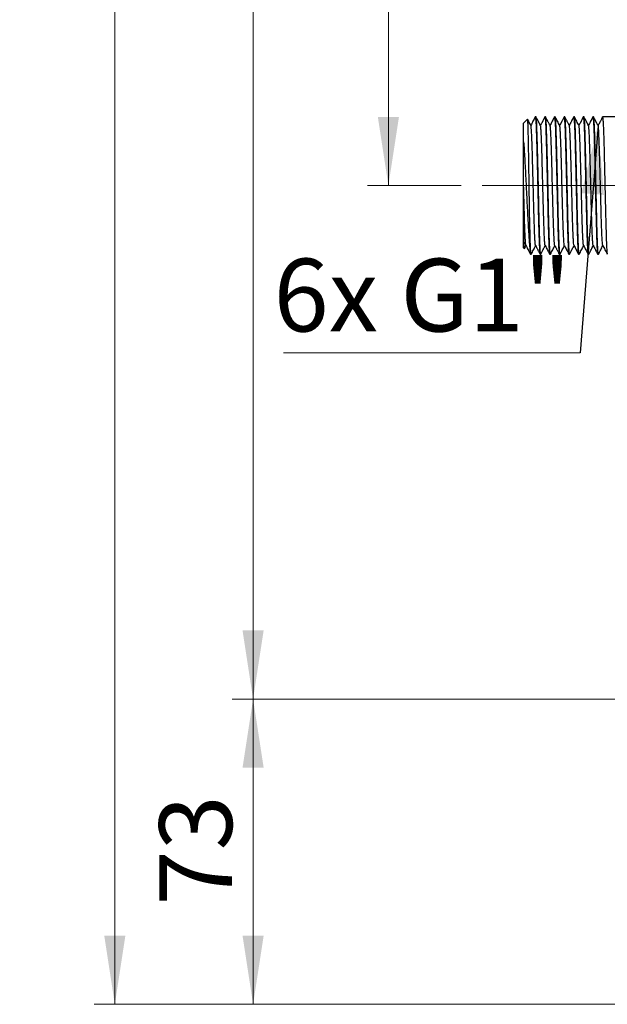
# Model space of a CAD drawing. Units: millimetres. Extents: x 5 to 210, y 5 to 292.
# Drawn here: x 68 to 96, y 126 to 173 of the extents above; entities that cross this region are included whole.
import ezdxf

# ---------------------------------------------------------------- set-up
doc = ezdxf.new("R2010")
doc.units = ezdxf.units.MM
doc.linetypes.add('CENTERX2', pattern=[20.32, 12.7, -2.54, 2.54, -2.54])
doc.styles.add('SLDTEXTSTYLE1', font='TXT', dxfattribs={"width": 0.75})
doc.dimstyles.new('SLDDIMSTYLE0', dxfattribs={"dimtxt": 3.5, "dimasz": 3.302, "dimexe": 0, "dimexo": 0.0625, "dimgap": 0.875, "dimtad": 1, "dimdec": 0, "dimlfac": 5, "dimrnd": 1e-09, "dimzin": 12, "dimdsep": 46, "dimtxsty": 'SLDTEXTSTYLE1', "dimsah": 1, "dimcen": 0.09, "dimadec": 0, "dimazin": 3, "dimtfac": 1, "dimtdec": 0, "dimtofl": 0, "dimtmove": 0, "dimatfit": 3, "dimfxl": 1, "dimfrac": 2, "dimtolj": 1, "dimtzin": 12, "dimarcsym": 0})
doc.dimstyles.new('SLDDIMSTYLE4', dxfattribs={"dimtxt": 0.18, "dimasz": 3.302, "dimexe": 0, "dimexo": 0.0625, "dimgap": 0, "dimtad": 0, "dimtih": 1, "dimtoh": 1, "dimdec": 0, "dimrnd": 1e-09, "dimzin": 0, "dimdsep": 46, "dimtxsty": 'Standard', "dimsah": 1, "dimcen": 0.09, "dimadec": 0, "dimazin": 0, "dimtfac": 3.302, "dimtdec": 0, "dimtofl": 0, "dimtmove": 0, "dimatfit": 3, "dimfxl": 1, "dimfrac": 2, "dimtolj": 1, "dimtzin": 0, "dimarcsym": 0})

# ---------------------------------------------------------------- blocks, each defined once
blk = doc.blocks.new('_D')
at = {"color": 150, "linetype": 'Continuous', "lineweight": 0}
for p, q in [((96.819, 239.494), (77.809, 239.494)), ((78.809, 140.494), (78.809, 239.494)), ((96.819, 140.494), (77.809, 140.494))]:
    blk.add_line(p, q, dxfattribs=at)
at = {"color": 150, "linetype": 'Continuous', "lineweight": 18}
for points in [[(78.809, 239.494), (78.301, 236.192), (79.317, 236.192)], [(78.809, 140.494), (79.317, 143.796), (78.301, 143.796)]]:
    blk.add_solid(points, dxfattribs=at)
at = {"color": 150, "linetype": 'Continuous', "lineweight": 18, "insert": (74.297, 186.115), "char_height": 3.5, "attachment_point": 1, "rotation": 90, "style": 'SLDTEXTSTYLE1'}
blk.add_mtext('495', dxfattribs=at)
blk = doc.blocks.new('_D_1')
at = {"color": 150, "linetype": 'Continuous', "lineweight": 0}
for p, q in [((103.094, 245.094), (71.159, 245.094)), ((72.159, 245.094), (72.159, 125.811)), ((103.445, 125.811), (71.159, 125.811))]:
    blk.add_line(p, q, dxfattribs=at)
at = {"color": 150, "linetype": 'Continuous', "lineweight": 18}
for points in [[(72.159, 245.094), (71.651, 241.792), (72.667, 241.792)], [(72.159, 125.811), (72.667, 129.113), (71.651, 129.113)]]:
    blk.add_solid(points, dxfattribs=at)
at = {"color": 150, "linetype": 'Continuous', "lineweight": 18, "insert": (67.647, 181.573), "char_height": 3.5, "attachment_point": 1, "rotation": 90, "style": 'SLDTEXTSTYLE1'}
blk.add_mtext('596', dxfattribs=at)
blk = doc.blocks.new('_D_2')
at = {"color": 150, "linetype": 'Continuous', "lineweight": 0}
for p, q in [((88.819, 214.794), (84.315, 214.794)), ((85.315, 214.794), (85.315, 165.194)), ((88.819, 165.194), (84.315, 165.194))]:
    blk.add_line(p, q, dxfattribs=at)
at = {"color": 150, "linetype": 'Continuous', "lineweight": 18}
for points in [[(85.315, 214.794), (84.807, 211.492), (85.823, 211.492)], [(85.315, 165.194), (85.823, 168.496), (84.807, 168.496)]]:
    blk.add_solid(points, dxfattribs=at)
at = {"color": 150, "linetype": 'Continuous', "lineweight": 18, "insert": (80.803, 186.115), "char_height": 3.5, "attachment_point": 1, "rotation": 90, "style": 'SLDTEXTSTYLE1'}
blk.add_mtext('248', dxfattribs=at)
blk = doc.blocks.new('_D_6')
at = {"color": 150, "linetype": 'Continuous', "lineweight": 0}
for p, q in [((96.819, 140.494), (77.809, 140.494)), ((78.809, 140.494), (78.809, 125.811)), ((103.445, 125.811), (77.809, 125.811))]:
    blk.add_line(p, q, dxfattribs=at)
at = {"color": 150, "linetype": 'Continuous', "lineweight": 18}
for points in [[(78.809, 140.494), (78.301, 137.192), (79.317, 137.192)], [(78.809, 125.811), (79.317, 129.113), (78.301, 129.113)]]:
    blk.add_solid(points, dxfattribs=at)
at = {"color": 150, "linetype": 'Continuous', "lineweight": 18, "insert": (74.297, 130.567), "char_height": 3.5, "attachment_point": 1, "rotation": 90, "style": 'SLDTEXTSTYLE1'}
blk.add_mtext('73', dxfattribs=at)
blk = doc.blocks.new('SW_NOTE_0')
at = {"color": 0, "linetype": 'Continuous', "lineweight": 0}
blk.add_line((-14.274, 0), (0, 0), dxfattribs=at)
at = {"color": 0, "linetype": 'Continuous', "lineweight": 0, "insert": (-14.748, 4.523), "char_height": 3.5, "attachment_point": 1, "style": 'SLDTEXTSTYLE1'}
blk.add_mtext('6x G1"', dxfattribs=at)

msp = doc.modelspace()

# ---------------------------------------------------------------- linework, layer by layer
at = {"color": 7, "linetype": 'Continuous', "lineweight": 25}
for p, q in [((92.009, 168.384), (91.819, 168.194)), ((91.819, 167.298), (91.819, 168.194)), ((92.414, 168.494), (92.379, 168.494)), ((92.876, 168.494), (92.841, 168.494)), ((93.337, 168.494), (93.302, 168.494)), ((93.799, 168.494), (93.764, 168.494)), ((94.261, 168.494), (94.226, 168.494)), ((94.723, 168.494), (94.688, 168.494)), ((95.185, 168.494), (95.15, 168.494)), ((97.819, 168.494), (95.611, 168.494)), ((91.819, 162.194), (91.819, 163.09)), ((92.119, 163.064), (92.119, 162.144)), ((91.819, 162.194), (91.857, 162.156)), ((92.148, 161.894), (92.183, 161.894)), ((92.61, 161.894), (92.645, 161.894)), ((93.072, 161.894), (93.106, 161.894)), ((93.533, 161.894), (93.568, 161.894)), ((93.995, 161.894), (94.03, 161.894)), ((94.457, 161.894), (94.492, 161.894)), ((94.919, 161.894), (94.954, 161.894)), ((95.381, 161.894), (95.415, 161.894))]:
    msp.add_line(p, q, dxfattribs=at)
at = {"color": 7, "linetype": 'CENTERX2', "lineweight": 18, "ltscale": 2}
msp.add_line((101.719, 165.194), (89.819, 165.194), dxfattribs=at)
at = {"color": 7, "linetype": 'Continuous', "lineweight": 25}
for points, knots in [([(92.119, 163.064), (92.116, 163.204), (92.111, 163.487), (92.103, 163.968), (92.096, 164.479), (92.088, 165.011), (92.08, 165.559), (92.071, 166.098), (92.063, 166.614), (92.055, 167.082), (92.047, 167.497), (92.039, 167.842), (92.031, 168.11), (92.021, 168.337), (92.014, 168.366), (92.009, 168.384)], [0, 0, 0, 0, 0.070886, 0.143632, 0.214519, 0.287295, 0.361096, 0.437046, 0.510709, 0.586546, 0.659587, 0.73475, 0.807695, 0.882795, 1, 1, 1, 1]), ([(92.17, 168.079), (92.134, 168.148), (92.083, 168.245), (92.033, 168.341), (92.018, 168.369)], [0, 0, 0, 0, 0.713241, 1, 1, 1, 1]), ([(92.376, 168.491), (92.34, 168.422), (92.27, 168.288), (92.2, 168.153), (92.165, 168.087)], [0, 0, 0, 0, 0.508455, 1, 1, 1, 1]), ([(92.376, 168.485), (92.377, 168.488), (92.382, 168.506), (92.39, 168.462), (92.403, 168.338), (92.415, 168.125), (92.426, 167.835), (92.439, 167.465), (92.451, 167.029), (92.464, 166.537), (92.476, 166.012), (92.488, 165.458), (92.501, 164.902), (92.513, 164.349), (92.525, 163.825), (92.538, 163.335), (92.551, 162.902), (92.563, 162.531), (92.575, 162.238), (92.588, 162.028), (92.599, 161.912), (92.607, 161.899), (92.61, 161.894)], [0, 0, 0, 0, 0.013429, 0.063653, 0.115219, 0.165443, 0.217009, 0.269235, 0.322976, 0.375202, 0.428944, 0.48117, 0.534911, 0.587138, 0.640879, 0.693106, 0.746847, 0.799074, 0.852816, 0.905042, 0.958783, 1, 1, 1, 1]), ([(92.648, 161.904), (92.647, 161.9), (92.642, 161.881), (92.633, 161.925), (92.621, 162.046), (92.609, 162.255), (92.597, 162.54), (92.585, 162.906), (92.573, 163.34), (92.56, 163.83), (92.548, 164.355), (92.536, 164.908), (92.523, 165.464), (92.511, 166.017), (92.499, 166.543), (92.486, 167.034), (92.473, 167.469), (92.461, 167.844), (92.449, 168.14), (92.436, 168.353), (92.425, 168.474), (92.417, 168.488), (92.414, 168.494)], [0, 0, 0, 0, 0.01426, 0.063941, 0.114923, 0.164604, 0.215585, 0.267768, 0.321463, 0.373646, 0.427341, 0.479524, 0.533219, 0.585402, 0.639098, 0.691281, 0.744976, 0.797159, 0.850856, 0.903038, 0.956733, 1, 1, 1, 1]), ([(92.63, 168.082), (92.594, 168.151), (92.523, 168.288), (92.451, 168.425), (92.415, 168.493)], [0, 0, 0, 0, 0.499967, 1, 1, 1, 1]), ([(92.838, 168.491), (92.818, 168.453), (92.792, 168.402), (92.751, 168.319), (92.731, 168.28), (92.717, 168.253), (92.703, 168.228), (92.686, 168.195), (92.653, 168.135), (92.636, 168.104), (92.625, 168.082)], [0, 0, 0, 0, 0.320023, 0.433119, 0.481902, 0.527757, 0.572798, 0.619145, 0.722451, 1, 1, 1, 1]), ([(92.837, 168.484), (92.839, 168.488), (92.843, 168.506), (92.852, 168.462), (92.864, 168.338), (92.877, 168.125), (92.888, 167.835), (92.9, 167.465), (92.913, 167.029), (92.926, 166.537), (92.938, 166.012), (92.95, 165.458), (92.963, 164.902), (92.975, 164.349), (92.987, 163.825), (93, 163.335), (93.012, 162.902), (93.025, 162.531), (93.037, 162.238), (93.049, 162.028), (93.061, 161.912), (93.068, 161.899), (93.072, 161.894)], [0, 0, 0, 0, 0.01395, 0.064148, 0.115686, 0.165884, 0.217422, 0.269621, 0.323333, 0.375532, 0.429245, 0.481444, 0.535157, 0.587356, 0.641069, 0.693268, 0.74698, 0.79918, 0.852893, 0.905092, 0.958804, 1, 1, 1, 1]), ([(93.11, 161.904), (93.109, 161.9), (93.104, 161.881), (93.095, 161.925), (93.083, 162.046), (93.071, 162.255), (93.059, 162.54), (93.047, 162.906), (93.035, 163.34), (93.022, 163.83), (93.01, 164.355), (92.998, 164.908), (92.985, 165.464), (92.972, 166.017), (92.96, 166.543), (92.948, 167.034), (92.935, 167.469), (92.923, 167.844), (92.911, 168.14), (92.898, 168.353), (92.886, 168.474), (92.879, 168.488), (92.876, 168.494)], [0, 0, 0, 0, 0.013629, 0.063343, 0.114357, 0.16407, 0.215084, 0.267299, 0.321029, 0.373245, 0.426975, 0.479191, 0.532921, 0.585137, 0.638867, 0.691083, 0.744813, 0.797029, 0.85076, 0.902976, 0.956706, 1, 1, 1, 1]), ([(93.093, 168.079), (93.078, 168.107), (93.058, 168.145), (93.019, 168.217), (92.995, 168.262), (92.976, 168.298), (92.957, 168.335), (92.917, 168.414), (92.894, 168.46), (92.877, 168.493)], [0, 0, 0, 0, 0.290008, 0.398513, 0.492665, 0.538834, 0.586923, 0.695808, 1, 1, 1, 1]), ([(93.299, 168.491), (93.264, 168.422), (93.192, 168.286), (93.121, 168.149), (93.085, 168.08)], [0, 0, 0, 0, 0.5000388, 1, 1, 1, 1]), ([(93.299, 168.485), (93.3, 168.488), (93.305, 168.506), (93.314, 168.462), (93.326, 168.338), (93.338, 168.125), (93.35, 167.835), (93.362, 167.465), (93.375, 167.029), (93.387, 166.537), (93.399, 166.012), (93.412, 165.458), (93.425, 164.902), (93.437, 164.349), (93.449, 163.825), (93.462, 163.335), (93.474, 162.902), (93.486, 162.531), (93.499, 162.238), (93.511, 162.028), (93.523, 161.912), (93.53, 161.899), (93.533, 161.894)], [0, 0, 0, 0, 0.013309, 0.063539, 0.115111, 0.165341, 0.216913, 0.269145, 0.322893, 0.375126, 0.428874, 0.481106, 0.534854, 0.587087, 0.640835, 0.693068, 0.746816, 0.799049, 0.852798, 0.90503, 0.958778, 1, 1, 1, 1]), ([(93.571, 161.903), (93.57, 161.899), (93.565, 161.881), (93.557, 161.925), (93.545, 162.046), (93.533, 162.255), (93.521, 162.54), (93.509, 162.906), (93.496, 163.34), (93.484, 163.83), (93.472, 164.355), (93.459, 164.908), (93.447, 165.464), (93.434, 166.017), (93.422, 166.543), (93.41, 167.034), (93.397, 167.469), (93.385, 167.844), (93.373, 168.14), (93.36, 168.353), (93.348, 168.474), (93.341, 168.488), (93.337, 168.494)], [0, 0, 0, 0, 0.012991, 0.062736, 0.113783, 0.163529, 0.214576, 0.266825, 0.32059, 0.372839, 0.426604, 0.478854, 0.532618, 0.584868, 0.638634, 0.690883, 0.744648, 0.796898, 0.850664, 0.902913, 0.956678, 1, 1, 1, 1]), ([(93.554, 168.08), (93.518, 168.149), (93.447, 168.287), (93.375, 168.425), (93.339, 168.493)], [0, 0, 0, 0, 0.499969, 1, 1, 1, 1]), ([(93.761, 168.491), (93.742, 168.453), (93.716, 168.401), (93.673, 168.314), (93.653, 168.274), (93.639, 168.248), (93.625, 168.222), (93.607, 168.189), (93.574, 168.13), (93.559, 168.102), (93.548, 168.081)], [0, 0, 0, 0, 0.330446, 0.442088, 0.488657, 0.531644, 0.573627, 0.61723, 0.717325, 1, 1, 1, 1]), ([(93.761, 168.484), (93.762, 168.488), (93.767, 168.506), (93.776, 168.462), (93.788, 168.338), (93.8, 168.125), (93.812, 167.835), (93.824, 167.465), (93.837, 167.029), (93.849, 166.537), (93.861, 166.012), (93.874, 165.458), (93.886, 164.902), (93.899, 164.349), (93.911, 163.825), (93.923, 163.335), (93.936, 162.902), (93.948, 162.531), (93.96, 162.238), (93.973, 162.028), (93.985, 161.912), (93.992, 161.899), (93.995, 161.894)], [0, 0, 0, 0, 0.013912, 0.064112, 0.115652, 0.165852, 0.217392, 0.269593, 0.323307, 0.375508, 0.429223, 0.481424, 0.535139, 0.58734, 0.641055, 0.693256, 0.746971, 0.799172, 0.852888, 0.905088, 0.958803, 1, 1, 1, 1]), ([(94.033, 161.902), (94.032, 161.899), (94.027, 161.881), (94.019, 161.925), (94.007, 162.046), (93.995, 162.255), (93.983, 162.54), (93.971, 162.906), (93.958, 163.34), (93.946, 163.83), (93.934, 164.355), (93.921, 164.908), (93.909, 165.464), (93.896, 166.017), (93.884, 166.543), (93.871, 167.034), (93.859, 167.469), (93.847, 167.844), (93.834, 168.14), (93.822, 168.353), (93.81, 168.474), (93.802, 168.488), (93.799, 168.494)], [0, 0, 0, 0, 0.0120113, 0.0618062, 0.1129038, 0.1626987, 0.2137962, 0.2660975, 0.3199155, 0.3722169, 0.4260351, 0.4783365, 0.5321546, 0.5844564, 0.638275, 0.6905764, 0.7443944, 0.7966965, 0.8505153, 0.9028166, 0.9566346, 1, 1, 1, 1]), ([(94.015, 168.082), (94.001, 168.109), (93.982, 168.146), (93.945, 168.214), (93.918, 168.266), (93.89, 168.32), (93.847, 168.403), (93.82, 168.456), (93.801, 168.493)], [0, 0, 0, 0, 0.262539, 0.373592, 0.478646, 0.586029, 0.704379, 1, 1, 1, 1]), ([(94.223, 168.491), (94.187, 168.422), (94.116, 168.286), (94.045, 168.149), (94.009, 168.08)], [0, 0, 0, 0, 0.500036, 1, 1, 1, 1]), ([(94.223, 168.485), (94.224, 168.488), (94.229, 168.506), (94.238, 168.462), (94.25, 168.338), (94.262, 168.125), (94.274, 167.835), (94.286, 167.465), (94.298, 167.029), (94.311, 166.537), (94.323, 166.012), (94.336, 165.458), (94.348, 164.902), (94.361, 164.349), (94.373, 163.825), (94.385, 163.335), (94.398, 162.902), (94.41, 162.531), (94.422, 162.238), (94.435, 162.028), (94.447, 161.912), (94.454, 161.899), (94.457, 161.894)], [0, 0, 0, 0, 0.013181, 0.063418, 0.114996, 0.165233, 0.216812, 0.269051, 0.322806, 0.375045, 0.4288, 0.481039, 0.534794, 0.587034, 0.640789, 0.693029, 0.746783, 0.799023, 0.852779, 0.905018, 0.958772, 1, 1, 1, 1]), ([(94.495, 161.903), (94.494, 161.9), (94.489, 161.881), (94.48, 161.925), (94.468, 162.046), (94.456, 162.255), (94.445, 162.54), (94.433, 162.906), (94.42, 163.34), (94.407, 163.83), (94.395, 164.355), (94.383, 164.908), (94.37, 165.464), (94.358, 166.017), (94.346, 166.543), (94.333, 167.034), (94.321, 167.469), (94.308, 167.844), (94.296, 168.14), (94.284, 168.353), (94.272, 168.474), (94.264, 168.488), (94.261, 168.494)], [0, 0, 0, 0, 0.013295, 0.063026, 0.114057, 0.163787, 0.214818, 0.267051, 0.320799, 0.373033, 0.426781, 0.479014, 0.532763, 0.584996, 0.638745, 0.690978, 0.744727, 0.796961, 0.85071, 0.902943, 0.956691, 1, 1, 1, 1]), ([(94.479, 168.078), (94.444, 168.146), (94.373, 168.281), (94.299, 168.423), (94.263, 168.493)], [0, 0, 0, 0, 0.501361, 1, 1, 1, 1]), ([(94.685, 168.491), (94.665, 168.452), (94.639, 168.4), (94.595, 168.31), (94.575, 168.269), (94.56, 168.242), (94.547, 168.216), (94.529, 168.183), (94.496, 168.125), (94.482, 168.1), (94.471, 168.081)], [0, 0, 0, 0, 0.3397424, 0.4503571, 0.4950277, 0.535457, 0.5746645, 0.6157843, 0.7130303, 1, 1, 1, 1]), ([(94.685, 168.484), (94.686, 168.488), (94.691, 168.506), (94.699, 168.462), (94.712, 168.338), (94.724, 168.125), (94.735, 167.835), (94.748, 167.465), (94.76, 167.029), (94.773, 166.537), (94.785, 166.012), (94.797, 165.458), (94.81, 164.902), (94.822, 164.349), (94.834, 163.825), (94.847, 163.335), (94.86, 162.902), (94.872, 162.531), (94.884, 162.238), (94.897, 162.028), (94.908, 161.912), (94.916, 161.899), (94.919, 161.894)], [0, 0, 0, 0, 0.0139157, 0.0641149, 0.1156552, 0.1658544, 0.2173946, 0.2695952, 0.3233097, 0.3755104, 0.4292251, 0.4814257, 0.5351402, 0.5873414, 0.6410564, 0.6932571, 0.7469714, 0.7991728, 0.8528881, 0.9050887, 0.958803, 1, 1, 1, 1]), ([(94.957, 161.904), (94.956, 161.9), (94.951, 161.881), (94.942, 161.925), (94.93, 162.046), (94.918, 162.255), (94.906, 162.54), (94.894, 162.906), (94.882, 163.34), (94.869, 163.83), (94.857, 164.355), (94.845, 164.908), (94.832, 165.464), (94.82, 166.017), (94.808, 166.543), (94.795, 167.034), (94.782, 167.469), (94.77, 167.844), (94.758, 168.14), (94.745, 168.353), (94.734, 168.474), (94.726, 168.488), (94.723, 168.494)], [0, 0, 0, 0, 0.013817, 0.063521, 0.114525, 0.164229, 0.215233, 0.267439, 0.321158, 0.373364, 0.427084, 0.47929, 0.53301, 0.585216, 0.638936, 0.691142, 0.744862, 0.797068, 0.850789, 0.902994, 0.956714, 1, 1, 1, 1]), ([(94.939, 168.081), (94.903, 168.15), (94.832, 168.287), (94.76, 168.425), (94.724, 168.493)], [0, 0, 0, 0, 0.5, 1, 1, 1, 1]), ([(95.147, 168.491), (95.111, 168.422), (95.041, 168.288), (94.971, 168.153), (94.936, 168.087)], [0, 0, 0, 0, 0.50825, 1, 1, 1, 1]), ([(95.147, 168.485), (95.148, 168.488), (95.152, 168.506), (95.161, 168.462), (95.173, 168.338), (95.186, 168.125), (95.197, 167.835), (95.209, 167.465), (95.222, 167.029), (95.235, 166.537), (95.247, 166.012), (95.259, 165.458), (95.272, 164.902), (95.284, 164.349), (95.296, 163.825), (95.309, 163.335), (95.321, 162.902), (95.334, 162.531), (95.346, 162.238), (95.358, 162.028), (95.37, 161.912), (95.377, 161.899), (95.381, 161.894)], [0, 0, 0, 0, 0.013179, 0.063415, 0.114994, 0.165231, 0.21681, 0.269049, 0.322804, 0.375044, 0.428798, 0.481038, 0.534793, 0.587033, 0.640788, 0.693028, 0.746782, 0.799023, 0.852778, 0.905018, 0.958772, 1, 1, 1, 1]), ([(95.42, 161.92), (95.418, 161.91), (95.413, 161.87), (95.404, 161.929), (95.392, 162.045), (95.38, 162.255), (95.368, 162.54), (95.356, 162.906), (95.344, 163.34), (95.331, 163.83), (95.319, 164.355), (95.307, 164.908), (95.294, 165.464), (95.281, 166.017), (95.269, 166.543), (95.257, 167.034), (95.244, 167.469), (95.232, 167.844), (95.22, 168.14), (95.207, 168.353), (95.195, 168.474), (95.188, 168.488), (95.185, 168.494)], [0, 0, 0, 0, 0.018373, 0.067847, 0.118616, 0.16809, 0.218859, 0.270823, 0.324295, 0.376259, 0.429731, 0.481695, 0.535167, 0.587132, 0.640604, 0.692569, 0.74604, 0.798006, 0.851478, 0.903442, 0.956914, 1, 1, 1, 1]), ([(95.401, 168.081), (95.391, 168.098), (95.378, 168.121), (95.345, 168.178), (95.327, 168.211), (95.313, 168.237), (95.299, 168.264), (95.278, 168.307), (95.232, 168.401), (95.206, 168.453), (95.186, 168.493)], [0, 0, 0, 0, 0.2893156, 0.3840692, 0.4231516, 0.4601479, 0.4986369, 0.541987, 0.6522736, 1, 1, 1, 1]), ([(95.608, 168.491), (95.589, 168.451), (95.563, 168.399), (95.518, 168.305), (95.497, 168.263), (95.482, 168.235), (95.469, 168.21), (95.45, 168.177), (95.417, 168.121), (95.405, 168.098), (95.395, 168.081)], [0, 0, 0, 0, 0.347827, 0.457717, 0.500775, 0.53895, 0.575675, 0.614586, 0.709374, 1, 1, 1, 1]), ([(95.608, 168.484), (95.609, 168.488), (95.614, 168.506), (95.623, 168.462), (95.635, 168.338), (95.647, 168.125), (95.659, 167.835), (95.671, 167.465), (95.684, 167.029), (95.696, 166.537), (95.708, 166.012), (95.721, 165.458), (95.734, 164.902), (95.746, 164.349), (95.758, 163.825), (95.771, 163.335), (95.783, 162.902), (95.795, 162.531), (95.808, 162.238), (95.82, 162.028), (95.832, 161.912), (95.839, 161.899), (95.842, 161.894)], [0, 0, 0, 0, 0.0140238, 0.0642175, 0.1157521, 0.1659458, 0.2174804, 0.2696753, 0.3233838, 0.3755789, 0.4292876, 0.4814826, 0.5351912, 0.5873866, 0.6410958, 0.6932907, 0.7469992, 0.7991948, 0.8529042, 0.9050991, 0.9588076, 1, 1, 1, 1]), ([(92.392, 162.318), (92.391, 162.32), (92.384, 162.327), (92.374, 162.426), (92.361, 162.61), (92.349, 162.869), (92.337, 163.195), (92.324, 163.575), (92.312, 164.005), (92.298, 164.546), (92.283, 165.12), (92.268, 165.691), (92.256, 166.162), (92.244, 166.61), (92.231, 167.014), (92.218, 167.369), (92.206, 167.661), (92.194, 167.882), (92.181, 168.031), (92.173, 168.062), (92.17, 168.077)], [0, 0, 0, 0, 0.027209, 0.083675, 0.138549, 0.195014, 0.249888, 0.306354, 0.361228, 0.417693, 0.502092, 0.556966, 0.613432, 0.668306, 0.724771, 0.779645, 0.836111, 0.890985, 0.94745, 1, 1, 1, 1]), ([(92.855, 162.312), (92.852, 162.32), (92.845, 162.337), (92.833, 162.463), (92.82, 162.664), (92.808, 162.941), (92.796, 163.279), (92.783, 163.675), (92.771, 164.11), (92.759, 164.58), (92.746, 165.063), (92.733, 165.554), (92.721, 166.031), (92.709, 166.488), (92.696, 166.904), (92.684, 167.276), (92.672, 167.584), (92.659, 167.829), (92.647, 167.992), (92.637, 168.074), (92.631, 168.073), (92.63, 168.072)], [0, 0, 0, 0, 0.045724, 0.099917, 0.155682, 0.209877, 0.265643, 0.319836, 0.375601, 0.429795, 0.485561, 0.539754, 0.595519, 0.649712, 0.705478, 0.759671, 0.815436, 0.869629, 0.925394, 0.979588, 1, 1, 1, 1]), ([(93.316, 162.31), (93.312, 162.325), (93.304, 162.356), (93.292, 162.503), (93.279, 162.724), (93.267, 163.014), (93.254, 163.369), (93.242, 163.773), (93.229, 164.22), (93.218, 164.691), (93.205, 165.181), (93.192, 165.666), (93.18, 166.143), (93.168, 166.588), (93.155, 166.998), (93.143, 167.353), (93.131, 167.65), (93.118, 167.873), (93.105, 168.027), (93.097, 168.062), (93.093, 168.079)], [0, 0, 0, 0, 0.052633, 0.10913, 0.164036, 0.220533, 0.275438, 0.331936, 0.386841, 0.44334, 0.498245, 0.554742, 0.609648, 0.666146, 0.721051, 0.777548, 0.832454, 0.888952, 0.943857, 1, 1, 1, 1]), ([(93.779, 162.314), (93.778, 162.313), (93.773, 162.31), (93.763, 162.388), (93.75, 162.547), (93.738, 162.786), (93.726, 163.094), (93.713, 163.459), (93.701, 163.877), (93.689, 164.328), (93.676, 164.808), (93.664, 165.294), (93.651, 165.782), (93.639, 166.249), (93.627, 166.691), (93.614, 167.086), (93.601, 167.43), (93.59, 167.709), (93.577, 167.916), (93.565, 168.045), (93.558, 168.065), (93.554, 168.075)], [0, 0, 0, 0, 0.016259, 0.072236, 0.126634, 0.18261, 0.237009, 0.292985, 0.347384, 0.40336, 0.457758, 0.513734, 0.568133, 0.624109, 0.678508, 0.734484, 0.788883, 0.844859, 0.899258, 0.955234, 1, 1, 1, 1]), ([(94.239, 162.319), (94.238, 162.32), (94.232, 162.325), (94.222, 162.42), (94.209, 162.596), (94.197, 162.854), (94.185, 163.174), (94.172, 163.555), (94.16, 163.979), (94.148, 164.441), (94.135, 164.92), (94.122, 165.412), (94.11, 165.893), (94.098, 166.358), (94.085, 166.787), (94.073, 167.174), (94.06, 167.501), (94.048, 167.766), (94.036, 167.952), (94.025, 168.059), (94.018, 168.068), (94.016, 168.071)], [0, 0, 0, 0, 0.022883, 0.077586, 0.133876, 0.18858, 0.244871, 0.299574, 0.355863, 0.410568, 0.466858, 0.521561, 0.577851, 0.632555, 0.688845, 0.743549, 0.799838, 0.854542, 0.910832, 0.965535, 1, 1, 1, 1]), ([(94.703, 162.312), (94.7, 162.319), (94.692, 162.334), (94.681, 162.453), (94.668, 162.652), (94.656, 162.923), (94.644, 163.26), (94.631, 163.65), (94.618, 164.087), (94.607, 164.551), (94.594, 165.038), (94.581, 165.525), (94.569, 166.007), (94.557, 166.461), (94.544, 166.884), (94.532, 167.255), (94.519, 167.57), (94.507, 167.817), (94.495, 167.985), (94.485, 168.069), (94.48, 168.07), (94.479, 168.071)], [0, 0, 0, 0, 0.0429344, 0.0990944, 0.1536716, 0.2098316, 0.2644089, 0.320569, 0.3751468, 0.4313075, 0.4858848, 0.5420448, 0.596623, 0.652784, 0.7073613, 0.7635212, 0.8180995, 0.8742608, 0.928838, 0.9849979, 1, 1, 1, 1]), ([(95.163, 162.313), (95.159, 162.326), (95.152, 162.353), (95.139, 162.494), (95.127, 162.709), (95.115, 162.998), (95.102, 163.346), (95.09, 163.751), (95.077, 164.192), (95.065, 164.667), (95.053, 165.151), (95.04, 165.642), (95.028, 166.115), (95.016, 166.567), (95.003, 166.975), (94.99, 167.336), (94.979, 167.633), (94.966, 167.866), (94.953, 168.012), (94.944, 168.082), (94.94, 168.077), (94.939, 168.076)], [0, 0, 0, 0, 0.049215, 0.103892, 0.160155, 0.214833, 0.271096, 0.325774, 0.382036, 0.436714, 0.492977, 0.547654, 0.603917, 0.658594, 0.714857, 0.769534, 0.825797, 0.880474, 0.936737, 0.991415, 1, 1, 1, 1]), ([(95.621, 162.328), (95.618, 162.345), (95.61, 162.383), (95.598, 162.538), (95.586, 162.772), (95.574, 163.074), (95.561, 163.439), (95.549, 163.85), (95.536, 164.304), (95.524, 164.779), (95.512, 165.269), (95.499, 165.754), (95.487, 166.226), (95.475, 166.665), (95.462, 167.067), (95.449, 167.411), (95.437, 167.696), (95.425, 167.905), (95.413, 168.039), (95.406, 168.062), (95.402, 168.072)], [0, 0, 0, 0, 0.045041, 0.102628, 0.158592, 0.216179, 0.272143, 0.329729, 0.385694, 0.443281, 0.499245, 0.556831, 0.612795, 0.670383, 0.726346, 0.783933, 0.839897, 0.897484, 0.953448, 1, 1, 1, 1]), ([(91.819, 167.298), (91.828, 167.176), (91.845, 166.934), (91.871, 166.502), (91.896, 166.032), (91.921, 165.532), (91.947, 165.016), (91.973, 164.494), (91.998, 163.986), (92.023, 163.501), (92.049, 163.056), (92.074, 162.677), (92.097, 162.367), (92.112, 162.218), (92.119, 162.144)], [0, 0, 0, 0, 0.082657, 0.165314, 0.247922, 0.330546, 0.414766, 0.498986, 0.584209, 0.669447, 0.756581, 0.843714, 0.921853, 1, 1, 1, 1]), ([(91.819, 165.194), (91.819, 165.354), (91.819, 165.679), (91.819, 166.156), (91.819, 166.613), (91.819, 166.995), (91.819, 167.209), (91.819, 167.298)], [0, 0, 0, 0, 0.209445, 0.424961, 0.634363, 0.849461, 1, 1, 1, 1]), ([(91.819, 163.09), (91.819, 163.218), (91.819, 163.478), (91.819, 163.927), (91.819, 164.408), (91.819, 164.835), (91.819, 165.099), (91.819, 165.194)], [0, 0, 0, 0, 0.215893, 0.438048, 0.653944, 0.876327, 1, 1, 1, 1]), ([(91.932, 162.31), (91.928, 162.32), (91.921, 162.34), (91.909, 162.47), (91.896, 162.676), (91.884, 162.954), (91.871, 163.298), (91.859, 163.692), (91.846, 164.133), (91.834, 164.635), (91.824, 164.997), (91.819, 165.194)], [0, 0, 0, 0, 0.09416, 0.205862, 0.314416, 0.426118, 0.534672, 0.646374, 0.75493, 0.866633, 1, 1, 1, 1]), ([(91.858, 162.157), (91.858, 162.156), (91.855, 162.149), (91.849, 162.195), (91.841, 162.325), (91.833, 162.544), (91.826, 162.803), (91.821, 163.007), (91.819, 163.09)], [0, 0, 0, 0, 0.018435, 0.224315, 0.436166, 0.642047, 0.853901, 1, 1, 1, 1]), ([(92.186, 161.903), (92.185, 161.899), (92.18, 161.881), (92.171, 161.925), (92.159, 162.046), (92.147, 162.256), (92.134, 162.573), (92.125, 162.883), (92.119, 163.064)], [0, 0, 0, 0, 0.0459926, 0.2197673, 0.398088, 0.5718627, 0.7501833, 1, 1, 1, 1]), ([(91.859, 162.157), (91.86, 162.158), (91.87, 162.178), (91.9, 162.235), (91.923, 162.278), (91.939, 162.309)], [0, 0, 0, 0, 0.027319, 0.317387, 1, 1, 1, 1]), ([(91.932, 162.306), (91.967, 162.238), (92.038, 162.101), (92.109, 161.965), (92.145, 161.897)], [0, 0, 0, 0, 0.499995, 1, 1, 1, 1]), ([(92.119, 162.144), (92.123, 162.084), (92.131, 161.964), (92.141, 161.901), (92.146, 161.895), (92.148, 161.894)], [0, 0, 0, 0, 0.408152, 0.827207, 1, 1, 1, 1]), ([(92.185, 161.894), (92.22, 161.963), (92.292, 162.101), (92.364, 162.238), (92.4, 162.307)], [0, 0, 0, 0, 0.500012, 1, 1, 1, 1]), ([(92.392, 162.309), (92.407, 162.279), (92.429, 162.237), (92.467, 162.166), (92.495, 162.114), (92.523, 162.059), (92.565, 161.979), (92.589, 161.931), (92.607, 161.897)], [0, 0, 0, 0, 0.2790212, 0.3938474, 0.4993519, 0.6039815, 0.7172012, 1, 1, 1, 1]), ([(92.646, 161.894), (92.666, 161.933), (92.692, 161.984), (92.734, 162.068), (92.754, 162.108), (92.768, 162.135), (92.782, 162.16), (92.8, 162.193), (92.833, 162.254), (92.849, 162.284), (92.861, 162.306)], [0, 0, 0, 0, 0.32282, 0.436036, 0.484564, 0.529997, 0.574513, 0.620314, 0.72272, 1, 1, 1, 1]), ([(92.855, 162.306), (92.891, 162.238), (92.962, 162.101), (93.033, 161.965), (93.069, 161.897)], [0, 0, 0, 0, 0.499988, 1, 1, 1, 1]), ([(93.108, 161.894), (93.144, 161.963), (93.216, 162.102), (93.288, 162.24), (93.324, 162.309)], [0, 0, 0, 0, 0.500239, 1, 1, 1, 1]), ([(93.315, 162.309), (93.332, 162.278), (93.355, 162.234), (93.392, 162.163), (93.419, 162.111), (93.447, 162.058), (93.487, 161.981), (93.512, 161.931), (93.53, 161.897)], [0, 0, 0, 0, 0.270841, 0.389007, 0.500833, 0.611892, 0.728419, 1, 1, 1, 1]), ([(93.57, 161.894), (93.606, 161.963), (93.676, 162.098), (93.747, 162.234), (93.782, 162.301)], [0, 0, 0, 0, 0.506323, 1, 1, 1, 1]), ([(93.779, 162.306), (93.815, 162.237), (93.886, 162.101), (93.957, 161.965), (93.992, 161.897)], [0, 0, 0, 0, 0.499978, 1, 1, 1, 1]), ([(94.032, 161.894), (94.048, 161.927), (94.07, 161.971), (94.111, 162.056), (94.131, 162.096), (94.145, 162.123), (94.159, 162.149), (94.178, 162.184), (94.215, 162.249), (94.234, 162.282), (94.247, 162.308)], [0, 0, 0, 0, 0.327568, 0.433245, 0.476359, 0.51614, 0.555739, 0.598195, 0.700001, 1, 1, 1, 1]), ([(94.239, 162.309), (94.256, 162.277), (94.288, 162.216), (94.343, 162.11), (94.401, 161.998), (94.436, 161.932), (94.454, 161.897)], [0, 0, 0, 0, 0.262941, 0.501505, 0.738039, 1, 1, 1, 1]), ([(94.494, 161.894), (94.529, 161.963), (94.6, 162.099), (94.671, 162.234), (94.705, 162.301)], [0, 0, 0, 0, 0.508249, 1, 1, 1, 1]), ([(94.703, 162.306), (94.738, 162.237), (94.809, 162.101), (94.88, 161.965), (94.916, 161.897)], [0, 0, 0, 0, 0.499966, 1, 1, 1, 1]), ([(94.955, 161.894), (94.974, 161.931), (95.011, 162), (95.067, 162.11), (95.122, 162.213), (95.153, 162.274), (95.17, 162.305)], [0, 0, 0, 0, 0.266608, 0.511241, 0.750799, 1, 1, 1, 1]), ([(95.163, 162.31), (95.197, 162.243), (95.249, 162.144), (95.324, 162), (95.359, 161.932), (95.378, 161.897)], [0, 0, 0, 0, 0.500772, 0.745746, 1, 1, 1, 1]), ([(95.419, 161.898), (95.452, 161.961), (95.511, 162.075), (95.59, 162.237), (95.625, 162.308)], [0, 0, 0, 0, 0.5564453, 1, 1, 1, 1]), ([(95.621, 162.323), (95.657, 162.251), (95.731, 162.106), (95.803, 161.967), (95.839, 161.897)], [0, 0, 0, 0, 0.4970802, 1, 1, 1, 1])]:
    msp.add_open_spline(points, degree=3, knots=knots, dxfattribs=at)

# ---------------------------------------------------------------- block references
at = {"color": 150, "linetype": 'Continuous', "lineweight": 0}
msp.add_blockref('SW_NOTE_0', (94.543, 157.152), dxfattribs=at)

# ---------------------------------------------------------------- dimensions: what is measured, and where the dimension line sits
at = {"color": 150, "linetype": 'Continuous', "lineweight": 18}
for base, p1, p2, picture, middle in [((72.159, 125.811), (104.094, 245.094), (104.445, 125.811), '_D_1', (72.159, 185.453)), ((78.809, 239.494), (97.819, 140.494), (97.819, 239.494), '_D', (78.809, 189.994)), ((85.315, 165.194), (89.819, 214.794), (89.819, 165.194), '_D_2', (85.315, 189.994)), ((78.809, 125.811), (97.819, 140.494), (104.445, 125.811), '_D_6', (78.809, 133.153))]:
    dim = msp.add_linear_dim(base=base, p1=p1, p2=p2, angle=90, dimstyle='SLDDIMSTYLE0', dxfattribs=at)
    dim.commit()
    dim.dimension.update_dxf_attribs({"geometry": picture, "text_midpoint": middle, "dimtype": 160})

# ---------------------------------------------------------------- leaders
at = {"color": 150, "linetype": 'Continuous', "lineweight": 0}
msp.add_leader([(95.395, 168.08), (94.543, 157.152)], dimstyle='SLDDIMSTYLE4', dxfattribs=at)

doc.saveas('drawing.dxf')
